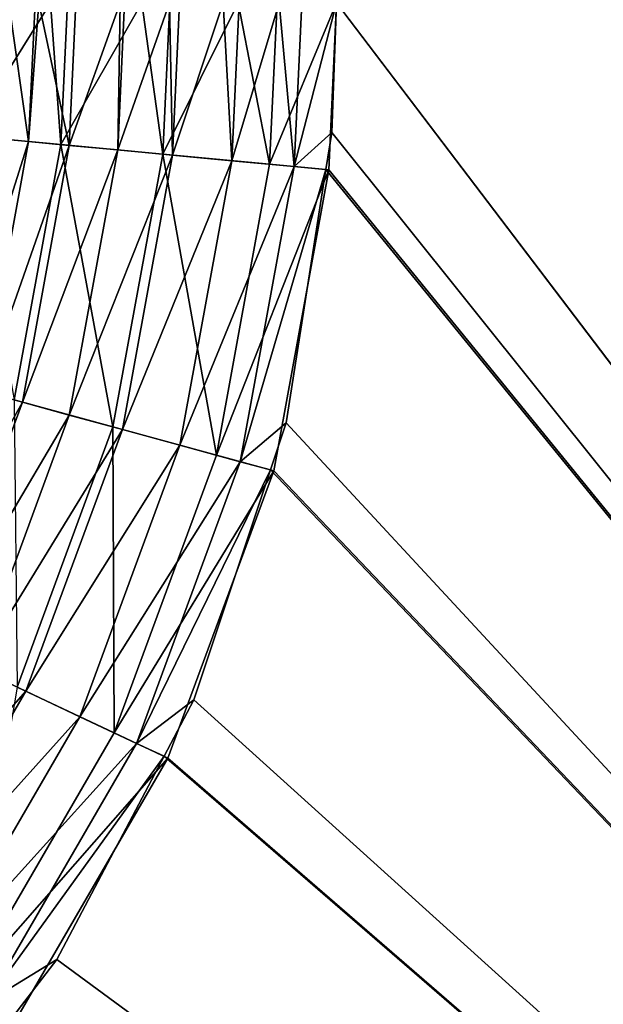
# Model space of a CAD drawing. Extents: x -104 to 104, y -202 to 202.
# Drawn here: x 90 to 94, y -185 to -180 of the extents above; entities that cross this region are included whole.
import ezdxf

# ---------------------------------------------------------------- set-up
doc = ezdxf.new("R2010")
doc.units = 0
doc.layers.add('L1', color=7, linetype='CONTINUOUS')

msp = doc.modelspace()

# ---------------------------------------------------------------- linework, layer by layer
at = {"layer": 'L1', "color": 7}
for points in [[(103.5, -194.5, 40), (92.1, -179.5, 40), (103.5, 194.5, 40)], [(103.5, 194.5, 41.5), (92.1, 179.5, 41.5), (103.5, -194.5, 41.5)], [(103.5, -194.5, 41.5), (92.1, 179.5, 41.5), (92.1, -179.5, 41.5)], [(90.46964, -179.5, 41.10072), (90.02998, -179.5, 40.84534), (89.99434, -180.2557, 40.84534)], [(90.52917, -180.3062, 41.15738), (90.46964, -179.5, 41.10072), (89.99434, -180.2557, 40.84534)], [(90.16347, -180.2717, 38.79414), (90.23292, -179.5, 38.85104), (90.34469, -180.2888, 39.10751)], [(90.23292, -179.5, 38.85104), (90.38188, -179.5, 39.10751), (90.34469, -180.2888, 39.10751)], [(90.38188, -179.5, 39.10751), (90.40304, -179.5, 39.13268), (90.34469, -180.2888, 39.10751)], [(90.34469, -180.2888, 39.10751), (90.40304, -179.5, 39.13268), (90.57684, -180.3108, 39.38492)], [(90.40304, -179.5, 39.13268), (90.61508, -179.5, 39.38492), (90.57684, -180.3108, 39.38492)], [(90.56719, -179.5, 41.15738), (90.46964, -179.5, 41.10072), (90.52917, -180.3062, 41.15738)], [(90.99123, -179.5, 41.31381), (90.56719, -179.5, 41.15738), (90.52917, -180.3062, 41.15738)], [(91.10945, -180.3611, 41.37241), (90.99123, -179.5, 41.31381), (90.52917, -180.3062, 41.15738)], [(90.61508, -179.5, 39.38492), (90.86732, -179.5, 39.59696), (90.57684, -180.3108, 39.38492)], [(90.57684, -180.3108, 39.38492), (90.86732, -179.5, 39.59696), (90.85302, -180.3369, 39.61812)], [(90.86732, -179.5, 39.59696), (90.89249, -179.5, 39.61812), (90.85302, -180.3369, 39.61812)], [(90.89249, -179.5, 39.61812), (91.14896, -179.5, 39.76709), (90.85302, -180.3369, 39.61812)], [(90.85302, -180.3369, 39.61812), (91.14896, -179.5, 39.76709), (91.16501, -180.3664, 39.80014)], [(91.15006, -179.5, 41.37241), (90.99123, -179.5, 41.31381), (91.10945, -180.3611, 41.37241)], [(91.53907, -179.5, 41.44345), (91.15006, -179.5, 41.37241), (91.10945, -180.3611, 41.37241)], [(91.71789, -180.4186, 41.48402), (91.53907, -179.5, 41.44345), (91.10945, -180.3611, 41.37241)], [(91.14896, -179.5, 39.76709), (91.20587, -179.5, 39.80014), (91.16501, -180.3664, 39.80014)], [(91.20587, -179.5, 39.80014), (91.45322, -179.5, 39.89139), (91.16501, -180.3664, 39.80014)], [(91.16501, -180.3664, 39.80014), (91.45322, -179.5, 39.89139), (91.5035, -180.3983, 39.92557)], [(91.45322, -179.5, 39.89139), (91.54586, -179.5, 39.92557), (91.5035, -180.3983, 39.92557)], [(91.54586, -179.5, 39.92557), (91.77279, -179.5, 39.96702), (91.5035, -180.3983, 39.92557)], [(91.5035, -180.3983, 39.92557), (91.77279, -179.5, 39.96702), (91.85842, -180.4319, 39.99068)], [(91.76121, -179.5, 41.48402), (91.53907, -179.5, 41.44345), (91.71789, -180.4186, 41.48402)], [(92.1, -179.5, 41.5), (91.76121, -179.5, 41.48402), (91.71789, -180.4186, 41.48402)], [(92.1, -179.5, 41.5), (91.71789, -180.4186, 41.48402), (92.05518, -180.4505, 41.5)], [(91.77279, -179.5, 39.96702), (91.90238, -179.5, 39.99068), (91.85842, -180.4319, 39.99068)], [(91.85842, -180.4319, 39.99068), (91.90238, -179.5, 39.99068), (92.1, -179.5, 40)], [(92.1, -179.5, 40), (92.07219, -180.2384, 40), (91.85842, -180.4319, 39.99068)], [(103.5, -194.5, 41.5), (92.1, -179.5, 41.5), (92.05518, -180.4505, 41.5)], [(103.5, -194.5, 40), (92.07219, -180.2384, 40), (92.1, -179.5, 40)], [(90.52917, -180.3062, 41.15738), (89.99434, -180.2557, 40.84534), (90.26355, -181.7607, 41.15738)], [(91.85842, -180.4319, 39.99068), (92.07219, -180.2384, 40), (92.03933, -180.448, 40)], [(92.03933, -180.448, 40), (92.07219, -180.2384, 40), (103.5, -194.5, 40)], [(90.16347, -180.2717, 38.79414), (90.34469, -180.2888, 39.10751), (89.90924, -181.6637, 38.79414)], [(89.90924, -181.6637, 38.79414), (90.34469, -180.2888, 39.10751), (90.08481, -181.7117, 39.10751)], [(90.34469, -180.2888, 39.10751), (90.57684, -180.3108, 39.38492), (90.08481, -181.7117, 39.10751)], [(90.08481, -181.7117, 39.10751), (90.57684, -180.3108, 39.38492), (90.30973, -181.7733, 39.38492)], [(90.82576, -181.9144, 41.37241), (90.52917, -180.3062, 41.15738), (90.26355, -181.7607, 41.15738)], [(90.57684, -180.3108, 39.38492), (90.85302, -180.3369, 39.61812), (90.30973, -181.7733, 39.38492)], [(91.10945, -180.3611, 41.37241), (90.52917, -180.3062, 41.15738), (90.82576, -181.9144, 41.37241)], [(90.30973, -181.7733, 39.38492), (90.85302, -180.3369, 39.61812), (90.57732, -181.8465, 39.61812)], [(90.85302, -180.3369, 39.61812), (91.16501, -180.3664, 39.80014), (90.57732, -181.8465, 39.61812)], [(90.57732, -181.8465, 39.61812), (91.16501, -180.3664, 39.80014), (90.87958, -181.9292, 39.80014)], [(91.41525, -182.0757, 41.48402), (91.10945, -180.3611, 41.37241), (90.82576, -181.9144, 41.37241)], [(91.16501, -180.3664, 39.80014), (91.5035, -180.3983, 39.92557), (90.87958, -181.9292, 39.80014)], [(91.71789, -180.4186, 41.48402), (91.10945, -180.3611, 41.37241), (91.41525, -182.0757, 41.48402)], [(90.87958, -181.9292, 39.80014), (91.5035, -180.3983, 39.92557), (91.20753, -182.0189, 39.92557)], [(91.5035, -180.3983, 39.92557), (91.85842, -180.4319, 39.99068), (91.20753, -182.0189, 39.92557)], [(92.05518, -180.4505, 41.5), (91.71789, -180.4186, 41.48402), (91.41525, -182.0757, 41.48402)], [(91.20753, -182.0189, 39.92557), (91.85842, -180.4319, 39.99068), (91.55141, -182.113, 39.99068)], [(92.05518, -180.4505, 41.5), (91.41525, -182.0757, 41.48402), (91.74203, -182.1651, 41.5)], [(91.85842, -180.4319, 39.99068), (92.03933, -180.448, 40), (91.55141, -182.113, 39.99068)], [(91.55141, -182.113, 39.99068), (92.03933, -180.448, 40), (91.81313, -181.8912, 40)], [(92.05518, -180.4505, 41.5), (91.74203, -182.1651, 41.5), (103.5, -194.5, 41.5)], [(103.5, -194.5, 40), (91.81313, -181.8912, 40), (92.03933, -180.448, 40)], [(90.08481, -181.7117, 39.10751), (90.30973, -181.7733, 39.38492), (89.58416, -183.0688, 39.10751)], [(89.58416, -183.0688, 39.10751), (90.30973, -181.7733, 39.38492), (89.79516, -183.1681, 39.38492)], [(90.30973, -181.7733, 39.38492), (90.57732, -181.8465, 39.61812), (89.79516, -183.1681, 39.38492)], [(90.82576, -181.9144, 41.37241), (90.26355, -181.7607, 41.15738), (90.27922, -183.3959, 41.37241)], [(89.79516, -183.1681, 39.38492), (90.57732, -181.8465, 39.61812), (90.04617, -183.2862, 39.61812)], [(90.57732, -181.8465, 39.61812), (90.87958, -181.9292, 39.80014), (90.04617, -183.2862, 39.61812)], [(90.04617, -183.2862, 39.61812), (90.87958, -181.9292, 39.80014), (90.32971, -183.4197, 39.80014)], [(90.8322, -183.6561, 41.48402), (90.82576, -181.9144, 41.37241), (90.27922, -183.3959, 41.37241)], [(90.87958, -181.9292, 39.80014), (91.20753, -182.0189, 39.92557), (90.32971, -183.4197, 39.80014)], [(91.41525, -182.0757, 41.48402), (90.82576, -181.9144, 41.37241), (90.8322, -183.6561, 41.48402)], [(91.55141, -182.113, 39.99068), (91.81313, -181.8912, 40), (91.72385, -182.1591, 40)], [(103.5, -194.5, 40), (91.72385, -182.1591, 40), (91.81313, -181.8912, 40)], [(90.32971, -183.4197, 39.80014), (91.20753, -182.0189, 39.92557), (90.63736, -183.5644, 39.92557)], [(91.20753, -182.0189, 39.92557), (91.55141, -182.113, 39.99068), (90.63736, -183.5644, 39.92557)], [(90.63736, -183.5644, 39.92557), (91.55141, -182.113, 39.99068), (90.95994, -183.7162, 39.99068)], [(91.74203, -182.1651, 41.5), (91.41525, -182.0757, 41.48402), (90.8322, -183.6561, 41.48402)], [(90.95994, -183.7162, 39.99068), (91.55141, -182.113, 39.99068), (91.72385, -182.1591, 40)], [(91.74203, -182.1651, 41.5), (90.8322, -183.6561, 41.48402), (91.13875, -183.8004, 41.5)], [(91.72385, -182.1591, 40), (91.28718, -183.4691, 40), (90.95994, -183.7162, 39.99068)], [(91.74203, -182.1651, 41.5), (91.13875, -183.8004, 41.5), (103.5, -194.5, 41.5)], [(91.28718, -183.4691, 40), (91.72385, -182.1591, 40), (103.5, -194.5, 40)], [(90.04617, -183.2862, 39.61812), (90.32971, -183.4197, 39.80014), (89.27539, -184.6132, 39.61812)], [(90.8322, -183.6561, 41.48402), (90.27922, -183.3959, 41.37241), (89.98613, -185.1127, 41.48402)], [(89.27539, -184.6132, 39.61812), (90.32971, -183.4197, 39.80014), (89.53177, -184.7934, 39.80014)], [(90.32971, -183.4197, 39.80014), (90.63736, -183.5644, 39.92557), (89.53177, -184.7934, 39.80014)], [(90.95994, -183.7162, 39.99068), (91.28718, -183.4691, 40), (91.11781, -183.7893, 40)], [(103.5, -194.5, 40), (91.11781, -183.7893, 40), (91.28718, -183.4691, 40)], [(89.53177, -184.7934, 39.80014), (90.63736, -183.5644, 39.92557), (89.80995, -184.9889, 39.92557)], [(90.63736, -183.5644, 39.92557), (90.95994, -183.7162, 39.99068), (89.80995, -184.9889, 39.92557)], [(91.13875, -183.8004, 41.5), (90.8322, -183.6561, 41.48402), (89.98613, -185.1127, 41.48402)], [(89.80995, -184.9889, 39.92557), (90.95994, -183.7162, 39.99068), (90.10162, -185.1939, 39.99068)], [(90.95994, -183.7162, 39.99068), (91.11781, -183.7893, 40), (90.10162, -185.1939, 39.99068)], [(90.10162, -185.1939, 39.99068), (91.11781, -183.7893, 40), (90.50591, -184.9463, 40)], [(103.5, -194.5, 40), (90.50591, -184.9463, 40), (91.11781, -183.7893, 40)], [(91.13875, -183.8004, 41.5), (89.98613, -185.1127, 41.48402), (90.26331, -185.3075, 41.5)], [(103.5, -194.5, 41.5), (91.13875, -183.8004, 41.5), (90.26331, -185.3075, 41.5)], [(90.10162, -185.1939, 39.99068), (90.50591, -184.9463, 40), (90.24213, -185.2914, 40)], [(90.24213, -185.2914, 40), (90.50591, -184.9463, 40), (103.5, -194.5, 40)]]:
    msp.add_3dface(points, dxfattribs=at)

doc.saveas('drawing.dxf')
